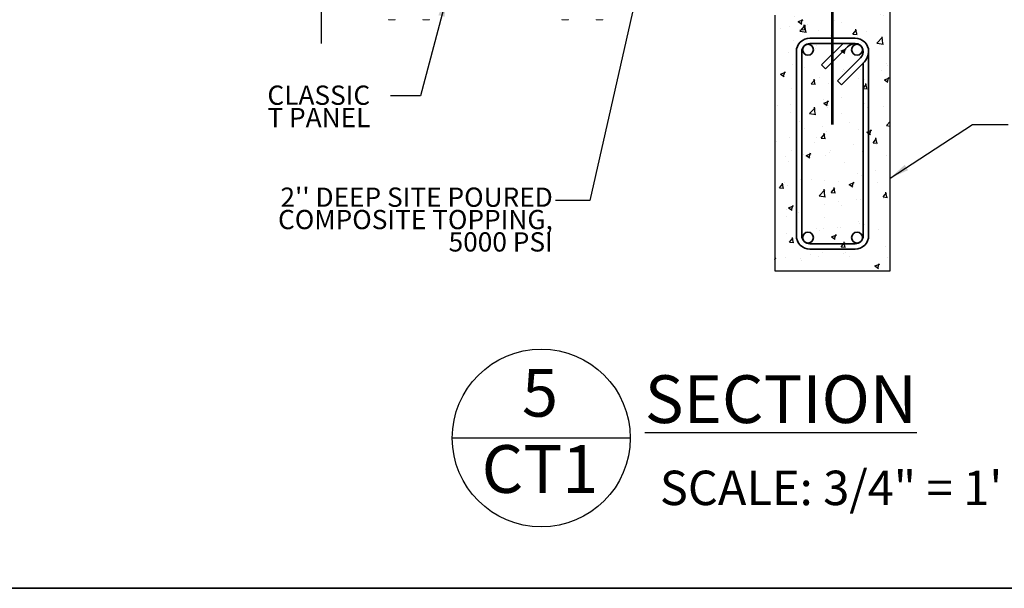
# Model space of a CAD drawing. Units: inches. Extents: x -134453 to -123840, y -10920 to -4538.
# Drawn here: x -130676 to -130608, y -10575 to -10536 of the extents above; entities that cross this region are included whole.
import ezdxf

# ---------------------------------------------------------------- set-up
doc = ezdxf.new("R2010")
doc.units = ezdxf.units.IN
doc.header["$MEASUREMENT"] = 0
doc.linetypes.add('0', pattern=[0])
doc.layers.add('PC - 0Laminas2', color=181, linetype='0', plot=False)
for name, color, linetype in [('PC - CMU Wall Border', 7, '0'), ('PC - Concrete Column', 255, 'Continuous'), ('PC - Hatch - Light', 71, 'Continuous'), ('PC - Leader', 2, 'Continuous'), ('PC - Notes', 4, 'Continuous'), ('PC - Steel Beam', 2, 'Continuous'), ('PC - Title', 3, 'Continuous')]:
    doc.layers.add(name, color=color, linetype=linetype)
doc.layers.add('PC - Reinforcement', color=2, linetype='0', lineweight=35)
doc.styles.add('Arial', font='arial.ttf')
doc.styles.add('NOTAS.6.6', font='arial.ttf', dxfattribs={"height": 0.5})
doc.styles.add('PC-Arial', font='arial.ttf')
doc.styles.add('PC-Text016', font='arial.ttf', dxfattribs={"height": 1.3333})
doc.dimstyles.new('PC-Leader016', dxfattribs={"dimtxt": 0.6, "dimasz": 1.3333, "dimexe": 0.1875, "dimexo": 1, "dimtad": 1, "dimdec": 3, "dimlunit": 4, "dimtxsty": 'PC-Arial', "dimcen": 1, "dimadec": 0, "dimazin": 0, "dimtfac": 0.8, "dimtdec": 3, "dimtmove": 0, "dimatfit": 3, "dimfxl": 1, "dimarcsym": 0})

# ---------------------------------------------------------------- blocks, each defined once
blk = doc.blocks.new('3-4')
at = {"layer": 'PC - 0Laminas2'}
for p, q in [((337.271, -178.998), (231.466, -178.998)), ((231.466, -178.998), (337.271, -178.998))]:
    blk.add_line(p, q, dxfattribs=at)

msp = doc.modelspace()

# ---------------------------------------------------------------- hatches: boundary and pattern name
at = {"layer": 'PC - Hatch - Light'}
h = msp.add_hatch(dxfattribs=at)
h.set_pattern_fill('AR-CONC', color=256, scale=0.5)
h.set_pattern_definition([(50, (-71837.9834, 42141.048), (3.58630091, -0.31376067), [0.375, -4.125]), (355, (-71837.9834, 42141.048), (-0.69375667, 3.76096067), [0.3, -3.3]), (100.4514, (-71837.6845, 42141.022), (2.89254691, 3.44719771), [0.31870095, -3.50571056]), (46.1842, (-71837.9834, 42142.048), (5.33620524, -0.82759507), [0.5625, -6.1875]), (96.6356, (-71837.5387, 42141.979), (4.67331353, 4.87058935), [0.47805144, -5.258565]), (351.1842, (-71837.9834, 42142.048), (4.67330973, 4.870593), [0.45, -4.95]), (21, (-71837.4834, 42141.798), (2.98453526, -2.01309445), [0.375, -4.125]), (326, (-71837.4834, 42141.798), (1.21657666, 3.62575023), [0.3, -3.3]), (71.4514, (-71837.2347, 42141.6303), (4.20111314, 1.61265248), [0.31870095, -3.50571056]), (37.5, (-71837.9834, 42141.048), (0.060799277, 1.66446927), [0, -3.26, 0, -3.35, 0, -3.3125]), (7.5, (-71837.9834, 42141.048), (1.315347687, 1.97205856), [0, -1.91, 0, -3.185, 0, -1.2625]), (327.5, (-71839.0984, 42141.048), (2.66911218, -0.112774359), [0, -1.25, 0, -3.9, 0, -5.175]), (317.5, (-71839.5984, 42141.048), (2.91593085, 0.50052491), [0, -1.625, 0, -2.59, 0, -3.675])])
h.paths.add_polyline_path([(-130615.6164, -10533.4668), (-130615.6164, -10527.4668), (-130623.6164, -10527.4668), (-130623.6164, -10549.4668), (-130623.6164, -10553.081), (-130615.6164, -10553.081), (-130615.6163, -10533.4668)])

# ---------------------------------------------------------------- linework, layer by layer
at = {"layer": 'PC - CMU Wall Border'}
msp.add_line((-130623.6164, -10553.081), (-130615.6164, -10553.081), dxfattribs=at)
at = {"layer": 'PC - Concrete Column'}
msp.add_line((-130623.6164, -10553.081), (-130615.6164, -10553.081), dxfattribs=at)
msp.add_lwpolyline([(-130623.6164, -10535.3813), (-130623.6164, -10553.081), (-130615.6164, -10553.081), (-130615.6164, -10527.4668)], dxfattribs=at)
at = {"layer": 'PC - Notes'}
msp.add_line((-130654.9914, -10537.3295), (-130654.9914, -10532.1155), dxfattribs=at)
at = {"layer": 'PC - Reinforcement'}
for p, q in [((-130621.1828, -10537.3418), (-130618.05, -10537.3418)), ((-130621.1795, -10536.9668), (-130618.0533, -10536.9668)), ((-130618.8878, -10537.3418), (-130620.3691, -10538.823)), ((-130622.1164, -10550.6605), (-130622.1164, -10537.9037)), ((-130621.7414, -10550.6572), (-130621.7414, -10537.9004)), ((-130618.58, -10537.5643), (-130620.1039, -10539.0882)), ((-130617.1164, -10537.9037), (-130617.1164, -10550.6605)), ((-130620.1039, -10539.0882), (-130620.3691, -10538.823)), ((-130619.2655, -10539.9266), (-130617.6744, -10538.3354)), ((-130617.4094, -10538.6007), (-130619.0004, -10540.1917)), ((-130617.4914, -10538.6828), (-130617.4914, -10550.6574)), ((-130619.0004, -10540.1917), (-130619.2655, -10539.9266)), ((-130618.05, -10551.206), (-130621.1828, -10551.206)), ((-130618.0533, -10551.581), (-130621.1795, -10551.581))]:
    msp.add_line(p, q, dxfattribs=at)
at = {"layer": 'PC - Reinforcement', "ltscale": 10, "const_width": 0.2}
msp.add_lwpolyline([(-130643.6253, -10528.956), (-130620.3753, -10528.956, -0.4142136), (-130619.6253, -10529.706), (-130619.6253, -10542.956)], format="xyb", dxfattribs=at)
at = {"layer": 'PC - Reinforcement'}
for centre in [(-130621.3134, -10537.7684), (-130617.9194, -10537.7684), (-130617.9194, -10537.7684), (-130621.3134, -10550.7794), (-130617.9194, -10550.7794)]:
    msp.add_circle(centre, 0.375, dxfattribs=at)
for centre, radius, start, end in [((-130621.1877, -10537.8955), 0.9287, 89.491102, 180.508898), ((-130621.1877, -10537.8955), 0.5537, 89.491102, 180.508898), ((-130618.0249, -10538.1444), 0.8029, 91.439945, 133.740316), ((-130618.0451, -10537.8955), 0.9287, 359.491102, 90.508898), ((-130618.0451, -10537.8955), 0.5537, 13.7397, 90.508898), ((-130618.1658, -10537.8815), 0.669, 317.265649, 10.119421), ((-130618.1709, -10537.878), 1.0499, 316.498371, 8.467993), ((-130621.1877, -10550.6523), 0.9287, 179.491102, 270.508898), ((-130621.1877, -10550.6523), 0.5537, 179.491102, 270.508898), ((-130618.0451, -10550.6523), 0.9287, 269.491102, 0.508898), ((-130618.0451, -10550.6523), 0.5537, 269.491102, 0.508898)]:
    msp.add_arc(centre, radius, start, end, dxfattribs=at)
at = {"layer": 'PC - Steel Beam', "lineweight": 13, "ltscale": 10}
for p, q in [((-130650.3594, -10535.691), (-130649.8945, -10535.691)), ((-130647.5195, -10535.691), (-130647.9844, -10535.691)), ((-130638.3594, -10535.691), (-130637.8945, -10535.691)), ((-130635.5195, -10535.691), (-130635.9844, -10535.691))]:
    msp.add_line(p, q, dxfattribs=at)
for centre, start, end in [((-130650.3594, -10535.6835), 137.20636, 270), ((-130649.8945, -10535.6835), 270, 42.79364), ((-130647.9844, -10535.6835), 137.20636, 270), ((-130647.5195, -10535.6835), 270, 42.79364), ((-130638.3594, -10535.6835), 137.20636, 270), ((-130637.8945, -10535.6835), 270, 42.79364), ((-130635.9844, -10535.6835), 137.20636, 270), ((-130635.5195, -10535.6835), 270, 42.79364)]:
    msp.add_arc(centre, 0.0075, start, end, dxfattribs=at)
at = {"layer": 'PC - Title', "ltscale": 10}
msp.add_line((-130633.6242, -10564.6558), (-130645.9403, -10564.6558), dxfattribs=at)
at = {"layer": 'PC - Title'}
msp.add_circle((-130639.7822, -10564.6558), 6.158, dxfattribs=at)

# ---------------------------------------------------------------- block references
at = {"layer": 'PC - 0Laminas2'}
msp.add_blockref('3-4', (-130909.4865, -10396.0649), dxfattribs=at)

# ---------------------------------------------------------------- texts
at = {"layer": 'PC - Notes', "char_height": 1.3333, "width": 22.18612, "line_spacing_factor": 0.696429, "style": 'PC-Text016'}
for s, insert, attachment_point in [('CLASSIC \\PT PANEL{\\H1.5154x; }', (-130658.7419, -10540.2522), 1), ("2'' DEEP SITE POURED COMPOSITE TOPPING,{\\H1.5335x; }\\P5000 PSI{\\H1.5655x; }", (-130638.9839, -10547.3145), 3)]:
    msp.add_mtext(s, dxfattribs=dict(at, insert=insert, attachment_point=attachment_point))
at = {"layer": 'PC - Title'}
for s, insert, char_height, width, attachment_point, style in [('5', (-130639.8667, -10561.9525), 3.3049, 55.648092, 5, 'Arial'), ('{\\L SECTION }', (-130633.6239, -10560.3136), 3.304875, 138.983173, 1, 'Arial'), ('CT1', (-130639.867, -10567.2306), 3.30487, 55.648092, 5, 'Arial'), ('  SCALE: 3/4" = 1\'', (-130633.0272, -10566.9168), 2.385111, 109.715111, 1, 'NOTAS.6.6')]:
    msp.add_mtext(s, dxfattribs=dict(at, insert=insert, char_height=char_height, width=width, attachment_point=attachment_point, style=style))

# ---------------------------------------------------------------- leaders
at = {"layer": 'PC - Leader', "ltscale": 10}
for points in [[(-130631.8098, -10527.9284), (-130636.4249, -10548.2179), (-130638.7895, -10548.2179)], [(-130646.3508, -10534.1434), (-130648.1467, -10540.9579), (-130650.227, -10540.9579)], [(-130615.6164, -10546.6538), (-130609.9349, -10542.9393), (-130607.453, -10542.9393)]]:
    msp.add_leader(points, dimstyle='PC-Leader016', override={"dimtad": 0}, dxfattribs=at)

doc.saveas('drawing.dxf')
